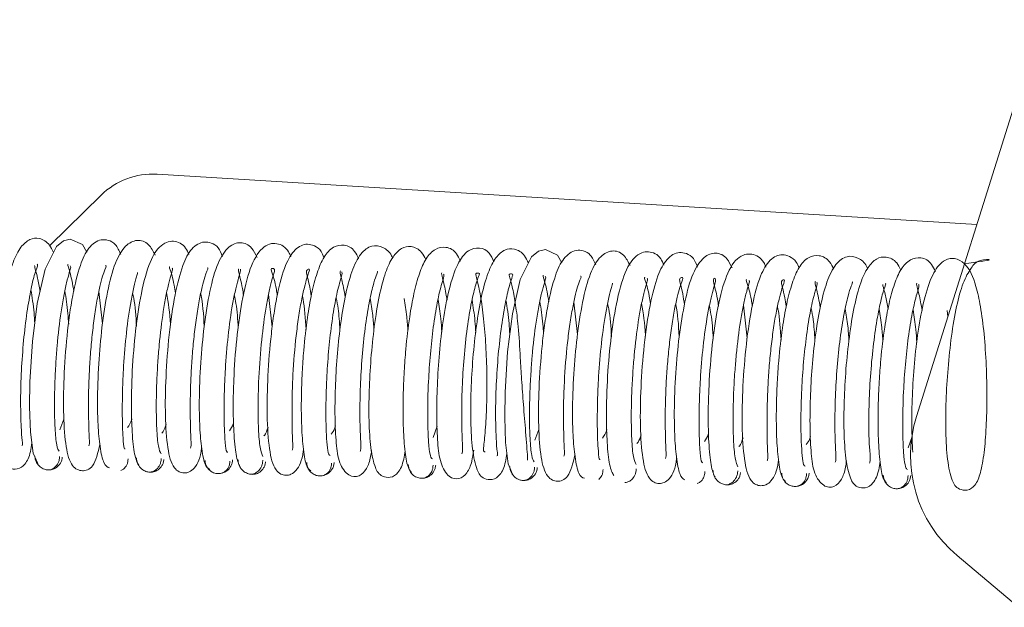
# Paper-space layout 'Top Level(2)' of a CAD drawing. Units: inches. Extents: x 0.1 to 10.8, y 0.2 to 8.4.
# Drawn here: x 4 to 4.1, y 1.9 to 1.9 of the extents above; entities that cross this region are included whole.
import ezdxf

# ---------------------------------------------------------------- set-up
doc = ezdxf.new("R2010")
doc.units = ezdxf.units.IN
doc.header["$MEASUREMENT"] = 0

psp = doc.layouts.new('Top Level(2)')

# ---------------------------------------------------------------- linework, layer by layer
at = {"color": 7, "linetype": 'Continuous', "lineweight": 15}
for p, q in [((4.132321, 2.079845), (4.068825, 1.877814)), ((4.073356, 1.892229), (4.011813, 1.895993)), ((4.007615, 1.894423), (4.003757, 1.890632)), ((4.007721, 1.884752), (4.007447, 1.887186)), ((4.02046, 1.884511), (4.020179, 1.886958)), ((4.043382, 1.883961), (4.043108, 1.886394)), ((4.056125, 1.88368), (4.05584, 1.88617)), ((4.07118, 1.885308), (4.071118, 1.885753)), ((4.004512, 1.876802), (4.004826, 1.877618)), ((4.032532, 1.876231), (4.032843, 1.87709)), ((4.040175, 1.876025), (4.040487, 1.876831)), ((4.068194, 1.875445), (4.068503, 1.876296)), ((4.004027, 1.873915), (4.004064, 1.873894)), ((4.032064, 1.873306), (4.03209, 1.873256)), ((4.039688, 1.873119), (4.039727, 1.873104)), ((4.067722, 1.872519), (4.067749, 1.872471)), ((4.07187, 1.86737), (4.07649, 1.863487))]:
    psp.add_line(p, q, dxfattribs=at)
at = {"color": 7, "linetype": 'Continuous', "lineweight": 15, "flags": 128}
for points in [[(4.006549, 1.890135), (4.00621, 1.890723), (4.005303, 1.891129), (4.004785, 1.890999), (4.004259, 1.890579), (4.003408, 1.888868), (4.002825, 1.88629), (4.002463, 1.883434), (4.002275, 1.88041), (4.00225, 1.878541), (4.00232, 1.876639), (4.002517, 1.875048), (4.002852, 1.874276), (4.002852, 1.874276)], [(4.042209, 1.889344), (4.041872, 1.889925), (4.040965, 1.890346), (4.040448, 1.890215), (4.039923, 1.88979), (4.039071, 1.888093), (4.038487, 1.88551), (4.038124, 1.882662), (4.037935, 1.879632), (4.03791, 1.877766), (4.037979, 1.875861), (4.038175, 1.874267), (4.038508, 1.873487), (4.038508, 1.873487)]]:
    psp.add_lwpolyline(points, dxfattribs=at)
at = {"color": 7, "linetype": 'Continuous', "lineweight": 15}
for centre, radius, start, end in [((4.011477, 1.890493), 0.00551, 86.5, 134.5), ((4.078178, 1.874875), 0.009804, 162.55277, 229.95277)]:
    psp.add_arc(centre, radius, start, end, dxfattribs=at)
for points, knots in [([(4.004032, 1.890124), (4.003943, 1.890316), (4.003685, 1.890868), (4.002968, 1.891241), (4.002267, 1.891167), (4.001528, 1.890546), (4.000956, 1.889374), (4.000494, 1.887667), (4.000115, 1.885446), (3.999853, 1.882986), (3.999707, 1.880515), (3.999685, 1.878154), (3.999813, 1.876011), (4.000117, 1.874639), (4.000519, 1.873926), (4.001414, 1.873793), (4.001997, 1.874279), (4.002267, 1.87488), (4.002385, 1.8756), (4.002421, 1.875823)], [0, 0, 0, 0, 0.029932, 0.08639, 0.139495, 0.193228, 0.254879, 0.325668, 0.39866, 0.469785, 0.539111, 0.610877, 0.688115, 0.769282, 0.828948, 0.863077, 0.907807, 0.971453, 1, 1, 1, 1]), ([(4.009089, 1.889974), (4.008966, 1.890251), (4.00873, 1.890782), (4.008173, 1.891058), (4.007453, 1.891127), (4.006611, 1.890501), (4.005995, 1.889138), (4.005441, 1.886923), (4.005027, 1.883924), (4.004805, 1.880692), (4.004767, 1.877769), (4.004954, 1.87544), (4.005271, 1.874291), (4.005756, 1.873829), (4.006211, 1.873707), (4.006666, 1.873807), (4.007182, 1.874255), (4.007378, 1.875088), (4.007522, 1.8757)], [0, 0, 0, 0, 0.0432547, 0.0829275, 0.1184821, 0.1864672, 0.2579327, 0.3450617, 0.4385402, 0.5291174, 0.6179333, 0.7084108, 0.7951477, 0.8267941, 0.8489284, 0.8718818, 0.9059918, 1, 1, 1, 1]), ([(4.011674, 1.889923), (4.011518, 1.890211), (4.01115, 1.890891), (4.010303, 1.891146), (4.009378, 1.890666), (4.008605, 1.889326), (4.00808, 1.887263), (4.00766, 1.884591), (4.007408, 1.881683), (4.007323, 1.87916), (4.007375, 1.87706), (4.007526, 1.875401), (4.007822, 1.874106), (4.008105, 1.874), (4.008255, 1.873944)], [0, 0, 0, 0, 0.054516, 0.128384, 0.20201, 0.286884, 0.385582, 0.482195, 0.571843, 0.670082, 0.735097, 0.811397, 0.8996, 1, 1, 1, 1]), ([(4.014206, 1.889963), (4.014129, 1.890134), (4.013865, 1.890723), (4.013213, 1.891019), (4.012502, 1.890914), (4.011739, 1.890381), (4.011052, 1.888973), (4.010492, 1.886522), (4.010096, 1.883512), (4.009915, 1.880785), (4.009876, 1.878442), (4.009934, 1.876473), (4.010121, 1.874748), (4.010334, 1.874357), (4.010447, 1.874149)], [0, 0, 0, 0, 0.033787, 0.116474, 0.15962, 0.207656, 0.316375, 0.43003, 0.534059, 0.64035, 0.710541, 0.793656, 0.890017, 1, 1, 1, 1]), ([(4.016738, 1.889806), (4.016639, 1.890047), (4.016432, 1.890554), (4.015905, 1.89085), (4.015196, 1.890975), (4.014349, 1.890466), (4.013691, 1.88913), (4.013124, 1.886984), (4.012697, 1.884004), (4.012455, 1.880767), (4.012404, 1.877778), (4.012585, 1.87535), (4.012903, 1.874127), (4.013395, 1.873658), (4.013847, 1.873541), (4.014305, 1.87364), (4.014813, 1.874123), (4.015067, 1.874669), (4.015161, 1.87548), (4.015162, 1.875485)], [0, 0, 0, 0, 0.0359874, 0.0756417, 0.1112729, 0.1794625, 0.2513334, 0.3388683, 0.4326136, 0.5232346, 0.6127502, 0.705452, 0.7958982, 0.8286835, 0.8514074, 0.8742524, 0.9074821, 0.9994119, 1, 1, 1, 1]), ([(4.019322, 1.889745), (4.019198, 1.889995), (4.018875, 1.89065), (4.018076, 1.890967), (4.017137, 1.890624), (4.016306, 1.88931), (4.015766, 1.887318), (4.015333, 1.884664), (4.015064, 1.881766), (4.014968, 1.879229), (4.015002, 1.877101), (4.015133, 1.875432), (4.015392, 1.874065), (4.015649, 1.873918), (4.015786, 1.873839)], [0, 0, 0, 0, 0.046124, 0.120621, 0.195041, 0.281428, 0.381315, 0.479173, 0.569605, 0.668892, 0.734259, 0.811037, 0.899378, 1, 1, 1, 1]), ([(4.021863, 1.889791), (4.02181, 1.889918), (4.021578, 1.89047), (4.020956, 1.890824), (4.020241, 1.890793), (4.019474, 1.89032), (4.018753, 1.888996), (4.018176, 1.886573), (4.017759, 1.883595), (4.017571, 1.880868), (4.017515, 1.878493), (4.017564, 1.876506), (4.017733, 1.874704), (4.017937, 1.874271), (4.018046, 1.87404)], [0, 0, 0, 0, 0.024936, 0.108319, 0.151808, 0.200358, 0.310584, 0.425577, 0.530583, 0.637987, 0.708651, 0.792448, 0.889358, 1, 1, 1, 1]), ([(4.024342, 1.889744), (4.024279, 1.889904), (4.024109, 1.890332), (4.023643, 1.890636), (4.022947, 1.890829), (4.022111, 1.89041), (4.021383, 1.889141), (4.020915, 1.8874), (4.020589, 1.885572), (4.020321, 1.883532), (4.020106, 1.88084), (4.020044, 1.877796), (4.020214, 1.875236), (4.020539, 1.873985), (4.021031, 1.873487), (4.021483, 1.873365), (4.021943, 1.873465), (4.022445, 1.873939), (4.022702, 1.874484), (4.022801, 1.875318), (4.022808, 1.875379)], [0, 0, 0, 0, 0.023509, 0.063122, 0.098713, 0.167222, 0.239695, 0.327835, 0.375472, 0.422269, 0.513291, 0.603415, 0.698688, 0.793051, 0.826715, 0.849406, 0.871637, 0.9039, 0.993083, 1, 1, 1, 1]), ([(4.026948, 1.889657), (4.026855, 1.889852), (4.026595, 1.890401), (4.025891, 1.890757), (4.025002, 1.890595), (4.024302, 1.889814), (4.023821, 1.888636), (4.023403, 1.887074), (4.023065, 1.885109), (4.022837, 1.883072), (4.022696, 1.881036), (4.022635, 1.879169), (4.022647, 1.877205), (4.022767, 1.87541), (4.023002, 1.873991), (4.023228, 1.873816), (4.023346, 1.873725)], [0, 0, 0, 0, 0.038029, 0.106763, 0.170011, 0.23849, 0.310031, 0.380343, 0.449669, 0.535143, 0.590494, 0.654519, 0.727282, 0.808914, 0.899824, 1, 1, 1, 1]), ([(4.029497, 1.889708), (4.029472, 1.889765), (4.029307, 1.890139), (4.028769, 1.890573), (4.027884, 1.890708), (4.027038, 1.890051), (4.026414, 1.888743), (4.02592, 1.886866), (4.025555, 1.884623), (4.025313, 1.882277), (4.025182, 1.879922), (4.025156, 1.877647), (4.025246, 1.875789), (4.025436, 1.874318), (4.026131, 1.873302), (4.027014, 1.87324), (4.027594, 1.873888), (4.027811, 1.87453), (4.027895, 1.875103), (4.027917, 1.875255)], [0, 0, 0, 0, 0.009519, 0.062704, 0.11834, 0.182846, 0.256412, 0.331287, 0.402405, 0.470047, 0.537779, 0.608152, 0.681595, 0.752216, 0.815339, 0.870851, 0.923991, 0.979856, 1, 1, 1, 1]), ([(4.031996, 1.889592), (4.031898, 1.889783), (4.031621, 1.890319), (4.030889, 1.890647), (4.030152, 1.890496), (4.029467, 1.889793), (4.028925, 1.888614), (4.028476, 1.886866), (4.028107, 1.88463), (4.027856, 1.882158), (4.027721, 1.879708), (4.027706, 1.877396), (4.027839, 1.875339), (4.028136, 1.87401), (4.028536, 1.873321), (4.029428, 1.873164), (4.030015, 1.87365), (4.030288, 1.874281), (4.030407, 1.875019), (4.030443, 1.875239)], [0, 0, 0, 0, 0.031494, 0.088451, 0.141709, 0.195293, 0.256708, 0.327325, 0.400563, 0.471781, 0.541439, 0.612592, 0.68837, 0.767034, 0.825664, 0.85989, 0.905573, 0.971864, 1, 1, 1, 1]), ([(4.034589, 1.889477), (4.034499, 1.88967), (4.034243, 1.890222), (4.033551, 1.890596), (4.03266, 1.890429), (4.031973, 1.889687), (4.031499, 1.888589), (4.031087, 1.88708), (4.030739, 1.885179), (4.030503, 1.883155), (4.030352, 1.881124), (4.030276, 1.879242), (4.030279, 1.877271), (4.03038, 1.875416), (4.030599, 1.873964), (4.030812, 1.873723), (4.030924, 1.873597)], [0, 0, 0, 0, 0.037844, 0.107978, 0.170387, 0.237263, 0.30671, 0.376226, 0.445799, 0.532036, 0.588011, 0.652487, 0.725818, 0.808004, 0.899368, 1, 1, 1, 1]), ([(4.037094, 1.889409), (4.036998, 1.889652), (4.036771, 1.890224), (4.035974, 1.890537), (4.035085, 1.89032), (4.034312, 1.889271), (4.033731, 1.887465), (4.033277, 1.885094), (4.032995, 1.882607), (4.032835, 1.880129), (4.032795, 1.877778), (4.03287, 1.875818), (4.033038, 1.874329), (4.033673, 1.873214), (4.034501, 1.873031), (4.035124, 1.873548), (4.035435, 1.874287), (4.035542, 1.874994), (4.035585, 1.875278)], [0, 0, 0, 0, 0.03753, 0.088067, 0.146171, 0.22056, 0.304236, 0.381737, 0.45339, 0.522986, 0.594263, 0.667215, 0.737024, 0.799315, 0.853992, 0.906978, 0.962614, 1, 1, 1, 1]), ([(4.039694, 1.889333), (4.039605, 1.889522), (4.039347, 1.890074), (4.03863, 1.890442), (4.037927, 1.890391), (4.037189, 1.889757), (4.036621, 1.888589), (4.036155, 1.886896), (4.035779, 1.884668), (4.035512, 1.88221), (4.03537, 1.879743), (4.035342, 1.877365), (4.035475, 1.875241), (4.035775, 1.873835), (4.036184, 1.873144), (4.037071, 1.873007), (4.037659, 1.873482), (4.037927, 1.874104), (4.038045, 1.874813), (4.038081, 1.875033)], [0, 0, 0, 0, 0.02951, 0.08609, 0.139163, 0.19285, 0.254613, 0.325275, 0.398397, 0.469434, 0.538856, 0.610589, 0.687985, 0.769228, 0.829246, 0.863903, 0.908611, 0.971713, 1, 1, 1, 1]), ([(4.04475, 1.889183), (4.044627, 1.88946), (4.044392, 1.889991), (4.043836, 1.890275), (4.043118, 1.890331), (4.042279, 1.88972), (4.041658, 1.888368), (4.041205, 1.886546), (4.0409, 1.884669), (4.040652, 1.882597), (4.040463, 1.879914), (4.040429, 1.876994), (4.040613, 1.874636), (4.040933, 1.873501), (4.041417, 1.873032), (4.041873, 1.872912), (4.042329, 1.87302), (4.042841, 1.873482), (4.043038, 1.8743), (4.043182, 1.874901)], [0, 0, 0, 0, 0.043095, 0.082674, 0.118184, 0.186198, 0.25749, 0.344732, 0.392022, 0.438522, 0.529057, 0.617982, 0.708775, 0.796368, 0.828107, 0.850124, 0.872823, 0.906726, 1, 1, 1, 1]), ([(4.047335, 1.889133), (4.04718, 1.889423), (4.046814, 1.89011), (4.045971, 1.890341), (4.045046, 1.889895), (4.04427, 1.88854), (4.043742, 1.886497), (4.043325, 1.883813), (4.043066, 1.880909), (4.042985, 1.878392), (4.043032, 1.876278), (4.043183, 1.874639), (4.043473, 1.873316), (4.043753, 1.873221), (4.043902, 1.873171)], [0, 0, 0, 0, 0.054134, 0.128057, 0.201721, 0.286609, 0.385449, 0.482144, 0.571801, 0.670162, 0.735156, 0.811432, 0.899663, 1, 1, 1, 1]), ([(4.049868, 1.889171), (4.049793, 1.88934), (4.049531, 1.889928), (4.048881, 1.890222), (4.04817, 1.890135), (4.047406, 1.889604), (4.046718, 1.888195), (4.046155, 1.885745), (4.045756, 1.882738), (4.045578, 1.880015), (4.045534, 1.877661), (4.045595, 1.875704), (4.045778, 1.87396), (4.04599, 1.873576), (4.046103, 1.873372)], [0, 0, 0, 0, 0.03338, 0.116205, 0.159327, 0.207309, 0.316286, 0.429843, 0.534027, 0.640341, 0.710559, 0.793619, 0.890078, 1, 1, 1, 1]), ([(4.052398, 1.889017), (4.052301, 1.889252), (4.052095, 1.889752), (4.051573, 1.890057), (4.050866, 1.890199), (4.05002, 1.889676), (4.049352, 1.888357), (4.048788, 1.886198), (4.048356, 1.883232), (4.048117, 1.879991), (4.048064, 1.877), (4.048243, 1.874558), (4.048564, 1.873352), (4.049053, 1.872873), (4.049506, 1.872748), (4.049964, 1.872841), (4.050471, 1.873323), (4.050725, 1.873869), (4.050821, 1.874687), (4.050822, 1.874696)], [0, 0, 0, 0, 0.035423, 0.075104, 0.110677, 0.17889, 0.25092, 0.33845, 0.43219, 0.522959, 0.612363, 0.705276, 0.795706, 0.828382, 0.850829, 0.873458, 0.906616, 0.999057, 1, 1, 1, 1]), ([(4.054983, 1.888956), (4.054863, 1.889202), (4.054546, 1.889852), (4.053752, 1.890185), (4.05281, 1.889832), (4.051965, 1.888544), (4.051431, 1.886531), (4.050992, 1.883893), (4.050726, 1.880992), (4.050628, 1.878451), (4.050663, 1.876328), (4.050791, 1.874638), (4.051053, 1.873292), (4.051309, 1.873129), (4.051446, 1.873043)], [0, 0, 0, 0, 0.045339, 0.119769, 0.19441, 0.280834, 0.380938, 0.478732, 0.569387, 0.668615, 0.734154, 0.810892, 0.899404, 1, 1, 1, 1]), ([(4.057525, 1.889006), (4.057474, 1.889131), (4.057246, 1.889684), (4.056624, 1.890029), (4.055908, 1.889997), (4.055137, 1.889545), (4.054417, 1.888206), (4.053836, 1.885805), (4.053423, 1.882819), (4.053229, 1.88009), (4.053177, 1.877723), (4.053222, 1.875718), (4.053394, 1.873932), (4.053597, 1.873485), (4.053705, 1.873247)], [0, 0, 0, 0, 0.024124, 0.107487, 0.151118, 0.199722, 0.309961, 0.4251, 0.5303, 0.637657, 0.708505, 0.792317, 0.88937, 1, 1, 1, 1]), ([(4.060005, 1.888954), (4.059943, 1.889112), (4.059775, 1.889542), (4.059308, 1.889835), (4.058611, 1.890037), (4.057771, 1.889636), (4.057049, 1.888345), (4.056472, 1.886256), (4.056028, 1.88331), (4.055768, 1.880068), (4.055701, 1.877012), (4.055875, 1.874472), (4.056196, 1.873185), (4.056692, 1.872702), (4.057143, 1.872583), (4.057602, 1.87268), (4.058106, 1.873143), (4.058362, 1.873706), (4.058461, 1.874532), (4.058468, 1.874591)], [0, 0, 0, 0, 0.023098, 0.062771, 0.09846, 0.166943, 0.239537, 0.327625, 0.421782, 0.51273, 0.602967, 0.69827, 0.792575, 0.826488, 0.84961, 0.872189, 0.904491, 0.993128, 1, 1, 1, 1]), ([(4.062607, 1.888867), (4.062515, 1.889059), (4.062255, 1.889599), (4.061555, 1.889971), (4.060663, 1.889818), (4.059969, 1.889023), (4.059485, 1.887869), (4.059066, 1.886294), (4.058728, 1.884332), (4.058497, 1.882295), (4.058359, 1.88026), (4.058293, 1.878389), (4.058307, 1.876429), (4.058425, 1.874632), (4.058658, 1.873213), (4.058883, 1.873031), (4.059001, 1.872936)], [0, 0, 0, 0, 0.037934, 0.106359, 0.169046, 0.237699, 0.309594, 0.380074, 0.449609, 0.535014, 0.590479, 0.654526, 0.727189, 0.808958, 0.899718, 1, 1, 1, 1]), ([(4.065157, 1.888917), (4.065133, 1.888972), (4.064968, 1.889345), (4.064432, 1.889788), (4.063546, 1.889913), (4.062702, 1.889267), (4.062076, 1.887967), (4.061584, 1.88608), (4.061214, 1.88385), (4.060976, 1.8815), (4.060841, 1.879141), (4.060818, 1.876876), (4.060904, 1.874997), (4.061096, 1.873544), (4.061684, 1.872668), (4.062252, 1.872475), (4.062756, 1.872547), (4.063245, 1.873094), (4.063469, 1.873733), (4.063554, 1.874313), (4.063577, 1.874469)], [0, 0, 0, 0, 0.009184, 0.062332, 0.117927, 0.182451, 0.255894, 0.330826, 0.401791, 0.469454, 0.537135, 0.607458, 0.68088, 0.751347, 0.814473, 0.842673, 0.870095, 0.923324, 0.97929, 1, 1, 1, 1]), ([(4.067657, 1.888803), (4.06756, 1.888993), (4.067285, 1.889531), (4.066553, 1.889852), (4.06582, 1.889705), (4.065131, 1.889018), (4.064589, 1.887829), (4.064138, 1.886093), (4.06377, 1.883852), (4.063516, 1.881385), (4.063382, 1.878933), (4.063366, 1.876615), (4.063499, 1.874552), (4.063797, 1.873218), (4.064197, 1.872525), (4.065088, 1.872381), (4.065676, 1.872866), (4.065949, 1.873491), (4.066067, 1.874229), (4.066103, 1.87445)], [0, 0, 0, 0, 0.031132, 0.088041, 0.141338, 0.194849, 0.256287, 0.326932, 0.400131, 0.471372, 0.540974, 0.612269, 0.688195, 0.767279, 0.826132, 0.860434, 0.905984, 0.971807, 1, 1, 1, 1]), ([(4.070249, 1.888686), (4.07016, 1.888878), (4.069904, 1.889432), (4.069211, 1.889801), (4.068321, 1.889645), (4.067632, 1.888892), (4.06716, 1.887796), (4.066748, 1.886303), (4.066402, 1.8844), (4.066164, 1.882382), (4.066013, 1.88035), (4.065938, 1.87847), (4.065938, 1.87649), (4.066039, 1.874648), (4.066255, 1.873176), (4.066468, 1.87294), (4.06658, 1.872816)], [0, 0, 0, 0, 0.037478, 0.108139, 0.171104, 0.237913, 0.306985, 0.376144, 0.445663, 0.531959, 0.587917, 0.652475, 0.725789, 0.808011, 0.899346, 1, 1, 1, 1]), ([(4.072424, 1.889265), (4.073341, 1.889393), (4.074938, 1.889617), (4.07347, 1.889612), (4.072901, 1.888975), (4.07227, 1.887816), (4.071823, 1.886111), (4.071438, 1.883895), (4.071175, 1.881435), (4.07103, 1.878965), (4.071004, 1.876593), (4.071133, 1.87445), (4.071436, 1.87306), (4.071841, 1.872352), (4.072731, 1.872216), (4.07332, 1.872683), (4.073648, 1.873548), (4.073921, 1.875044), (4.074073, 1.876988), (4.074128, 1.879237), (4.07408, 1.881658), (4.073918, 1.884016), (4.07366, 1.886032), (4.073237, 1.887932), (4.072703, 1.889202), (4.071648, 1.889773), (4.070741, 1.889525), (4.069975, 1.888482), (4.069392, 1.886681), (4.06894, 1.884317), (4.068656, 1.88183), (4.068498, 1.87936), (4.06845, 1.877003), (4.068514, 1.875761), (4.068546, 1.875141)], [0, 0, 0, 0, 0.0333112, 0.0579951, 0.0830148, 0.1117437, 0.1446446, 0.1786306, 0.2116859, 0.2439729, 0.2773534, 0.3133778, 0.3512011, 0.3790963, 0.3951096, 0.4158836, 0.4452995, 0.4767596, 0.5083493, 0.5402975, 0.572312, 0.604449, 0.6359884, 0.663715, 0.7089408, 0.7324579, 0.759444, 0.7939499, 0.8326364, 0.8685642, 0.9017602, 0.9340875, 0.9671187, 1, 1, 1, 1]), ([(4.001652, 1.875643), (4.001655, 1.875643), (4.001756, 1.875622), (4.001658, 1.875996), (4.001612, 1.876993), (4.001551, 1.878778), (4.001602, 1.880934), (4.001755, 1.883224), (4.002, 1.885408), (4.002319, 1.887268), (4.002622, 1.888586), (4.002885, 1.889182), (4.002827, 1.889221), (4.002813, 1.889231)], [0, 0, 0, 0, 0.0032362, 0.0881646, 0.1896146, 0.3047329, 0.4200105, 0.5329059, 0.6437585, 0.7539105, 0.8633493, 0.9664932, 1, 1, 1, 1]), ([(4.002625, 1.889136), (4.002626, 1.889101), (4.002627, 1.888986), (4.002847, 1.888323), (4.002973, 1.887543), (4.003029, 1.887192)], [0, 0, 0, 0, 0.194198, 0.63699, 1, 1, 1, 1]), ([(4.004473, 1.875205), (4.004405, 1.875295), (4.004275, 1.875466), (4.004146, 1.87681), (4.004101, 1.878451), (4.00413, 1.880161), (4.004203, 1.88171), (4.004342, 1.883562), (4.004547, 1.885328), (4.004801, 1.886878), (4.005024, 1.88789), (4.005231, 1.888628), (4.005362, 1.889032), (4.005307, 1.889084), (4.005285, 1.889105)], [0, 0, 0, 0, 0.129129, 0.24518, 0.347234, 0.434991, 0.507971, 0.569098, 0.695409, 0.761944, 0.830284, 0.897602, 0.958371, 1, 1, 1, 1]), ([(4.005146, 1.889217), (4.005137, 1.889217), (4.005086, 1.889216), (4.005239, 1.888809), (4.005421, 1.888047), (4.005521, 1.887471), (4.005566, 1.88721)], [0, 0, 0, 0, 0.088194, 0.523405, 0.783806, 1, 1, 1, 1]), ([(4.006686, 1.875617), (4.006706, 1.875659), (4.006753, 1.875759), (4.006712, 1.876299), (4.006686, 1.877116), (4.00666, 1.87818), (4.006665, 1.87944), (4.006708, 1.880831), (4.006792, 1.882286), (4.006919, 1.883762), (4.00709, 1.885188), (4.007293, 1.886485), (4.007519, 1.887569), (4.00776, 1.888529), (4.00804, 1.889107), (4.007966, 1.889128), (4.007947, 1.889134)], [0, 0, 0, 0, 0.052104, 0.124271, 0.196923, 0.269742, 0.342185, 0.414642, 0.488065, 0.562232, 0.637125, 0.712779, 0.785624, 0.851405, 0.961892, 1, 1, 1, 1]), ([(4.012113, 1.875001), (4.012043, 1.87513), (4.011909, 1.875373), (4.01178, 1.876775), (4.011744, 1.878486), (4.011777, 1.880212), (4.011859, 1.881775), (4.012007, 1.883622), (4.012216, 1.885376), (4.012477, 1.886875), (4.012697, 1.887851), (4.012898, 1.888558), (4.013013, 1.888895), (4.012959, 1.888937), (4.01294, 1.888952)], [0, 0, 0, 0, 0.130621, 0.247772, 0.350771, 0.43929, 0.512689, 0.574359, 0.701461, 0.76836, 0.837166, 0.904705, 0.965686, 1, 1, 1, 1]), ([(4.01278, 1.889045), (4.012767, 1.889045), (4.012703, 1.889043), (4.012906, 1.888547), (4.01308, 1.887799), (4.013167, 1.887269), (4.013201, 1.887064)], [0, 0, 0, 0, 0.117809, 0.565025, 0.832096, 1, 1, 1, 1]), ([(4.014322, 1.875443), (4.014342, 1.875496), (4.014389, 1.875618), (4.014347, 1.87621), (4.01432, 1.877071), (4.014299, 1.878191), (4.014311, 1.879487), (4.014359, 1.880891), (4.01445, 1.882352), (4.014586, 1.883818), (4.014761, 1.885228), (4.014967, 1.886506), (4.015196, 1.887544), (4.015433, 1.888456), (4.015681, 1.888969), (4.015614, 1.888976), (4.015599, 1.888978)], [0, 0, 0, 0, 0.05725, 0.132012, 0.206468, 0.280145, 0.352923, 0.425128, 0.498015, 0.571755, 0.646302, 0.721366, 0.793673, 0.859097, 0.968573, 1, 1, 1, 1]), ([(4.017126, 1.875129), (4.017088, 1.875125), (4.017008, 1.875116), (4.016904, 1.876034), (4.016846, 1.877366), (4.016842, 1.878869), (4.016885, 1.880321), (4.016977, 1.882072), (4.01717, 1.884246), (4.017461, 1.886214), (4.017744, 1.887522), (4.017993, 1.888421), (4.018114, 1.888826), (4.018074, 1.88887), (4.018069, 1.888876)], [0, 0, 0, 0, 0.097454, 0.204761, 0.300871, 0.384772, 0.456105, 0.515076, 0.630757, 0.754312, 0.818702, 0.879806, 0.984251, 1, 1, 1, 1]), ([(4.01795, 1.888869), (4.017943, 1.888861), (4.017901, 1.888811), (4.018016, 1.888374), (4.018199, 1.887578), (4.018281, 1.887063), (4.01831, 1.886882)], [0, 0, 0, 0, 0.091456, 0.568406, 0.84783, 1, 1, 1, 1]), ([(4.019752, 1.874813), (4.019679, 1.87497), (4.01954, 1.875267), (4.019417, 1.876766), (4.019384, 1.878512), (4.019438, 1.880674), (4.019609, 1.883198), (4.019889, 1.88541), (4.02015, 1.886869), (4.020364, 1.88781), (4.020566, 1.888467), (4.020676, 1.888859), (4.020501, 1.888934), (4.020309, 1.888941), (4.020569, 1.888303), (4.020741, 1.887536), (4.020816, 1.887054), (4.02084, 1.886906)], [0, 0, 0, 0, 0.096897, 0.18347, 0.259669, 0.32487, 0.424104, 0.517651, 0.566977, 0.617521, 0.667115, 0.712015, 0.787979, 0.857384, 0.934031, 0.979647, 1, 1, 1, 1]), ([(4.02196, 1.875273), (4.02198, 1.875336), (4.022026, 1.875476), (4.02198, 1.876105), (4.021956, 1.877034), (4.02194, 1.878208), (4.021957, 1.879531), (4.02203, 1.881426), (4.022194, 1.883427), (4.022431, 1.88527), (4.022644, 1.886512), (4.02287, 1.887512), (4.023113, 1.888399), (4.023326, 1.888881), (4.023162, 1.888871), (4.022988, 1.888766), (4.023106, 1.888279), (4.023265, 1.887665), (4.023357, 1.887098), (4.023393, 1.886876)], [0, 0, 0, 0, 0.045739, 0.102585, 0.158488, 0.213424, 0.267076, 0.3197, 0.426288, 0.480572, 0.535262, 0.588032, 0.635618, 0.715261, 0.787402, 0.866955, 0.91412, 0.966319, 1, 1, 1, 1]), ([(4.024809, 1.874875), (4.024769, 1.874878), (4.024688, 1.874884), (4.024583, 1.875591), (4.024511, 1.876609), (4.024476, 1.878148), (4.024513, 1.88013), (4.024657, 1.88243), (4.024874, 1.884509), (4.025166, 1.886423), (4.025513, 1.887884), (4.025743, 1.888551), (4.025691, 1.888642), (4.025674, 1.888671)], [0, 0, 0, 0, 0.087715, 0.179382, 0.263382, 0.339125, 0.464883, 0.560908, 0.657794, 0.759668, 0.864409, 0.956949, 1, 1, 1, 1]), ([(4.025573, 1.888736), (4.025562, 1.888715), (4.02553, 1.888654), (4.025682, 1.888142), (4.025852, 1.887268), (4.025943, 1.886798)], [0, 0, 0, 0, 0.189362, 0.564162, 1, 1, 1, 1]), ([(4.027066, 1.875186), (4.027089, 1.875252), (4.027147, 1.875411), (4.027066, 1.876417), (4.027029, 1.878006), (4.027063, 1.880073), (4.027194, 1.88229), (4.027421, 1.884459), (4.027713, 1.886313), (4.028021, 1.887632), (4.028255, 1.888391), (4.0284, 1.888676), (4.028347, 1.888692), (4.02834, 1.888694)], [0, 0, 0, 0, 0.074183, 0.18017, 0.289761, 0.401671, 0.513914, 0.625662, 0.735632, 0.832802, 0.915271, 0.987546, 1, 1, 1, 1]), ([(4.009415, 1.875389), (4.009392, 1.87537), (4.009338, 1.875327), (4.009255, 1.876114), (4.009205, 1.877382), (4.009199, 1.878837), (4.009234, 1.880261), (4.00932, 1.882007), (4.0095, 1.884185), (4.009791, 1.8862), (4.010064, 1.887525), (4.010277, 1.888319), (4.01033, 1.888521), (4.010353, 1.88861)], [0, 0, 0, 0, 0.09141, 0.208393, 0.313048, 0.40494, 0.482972, 0.54748, 0.674484, 0.809802, 0.880651, 0.947773, 1, 1, 1, 1]), ([(4.032481, 1.874627), (4.032432, 1.87466), (4.032337, 1.874723), (4.03222, 1.875502), (4.032149, 1.876593), (4.032119, 1.878188), (4.032163, 1.880201), (4.032321, 1.882507), (4.032544, 1.884578), (4.032845, 1.886433), (4.033191, 1.887856), (4.033394, 1.888407), (4.033332, 1.888484), (4.033316, 1.888503)], [0, 0, 0, 0, 0.0996174, 0.1918025, 0.2758585, 0.3518179, 0.4774513, 0.5735199, 0.6703625, 0.7720946, 0.8765924, 0.9686784, 1, 1, 1, 1]), ([(4.033184, 1.8886), (4.033176, 1.888562), (4.033159, 1.888471), (4.033349, 1.887885), (4.03351, 1.887001), (4.033592, 1.886547)], [0, 0, 0, 0, 0.254817, 0.616933, 1, 1, 1, 1]), ([(4.034704, 1.875007), (4.034727, 1.875099), (4.034778, 1.875309), (4.034697, 1.876407), (4.034672, 1.878113), (4.034716, 1.880234), (4.03487, 1.882522), (4.03512, 1.884749), (4.035451, 1.886616), (4.03576, 1.887834), (4.036037, 1.888504), (4.036003, 1.888579), (4.03576, 1.888585), (4.035728, 1.888445), (4.035969, 1.887606), (4.03623, 1.886124), (4.036431, 1.884201), (4.036558, 1.882079), (4.03659, 1.87991), (4.036544, 1.877849), (4.036429, 1.87639), (4.036343, 1.87556), (4.03629, 1.875199), (4.036396, 1.875156), (4.036439, 1.875139)], [0, 0, 0, 0, 0.040231, 0.091785, 0.144107, 0.197125, 0.25102, 0.305916, 0.360457, 0.408367, 0.44835, 0.485309, 0.522882, 0.566314, 0.617264, 0.670441, 0.722377, 0.772714, 0.823397, 0.876217, 0.930777, 0.957842, 0.983043, 1, 1, 1, 1]), ([(4.037315, 1.874852), (4.037319, 1.874852), (4.037418, 1.87483), (4.037317, 1.875207), (4.037273, 1.876225), (4.037208, 1.877993), (4.037265, 1.880163), (4.037414, 1.88245), (4.037665, 1.88463), (4.037978, 1.8865), (4.038301, 1.887821), (4.038571, 1.88849), (4.03846, 1.888524), (4.038217, 1.888523), (4.038272, 1.888307), (4.038515, 1.88746), (4.038736, 1.886217), (4.038962, 1.884408), (4.039067, 1.882507), (4.039185, 1.880511), (4.039326, 1.878573), (4.039496, 1.87654), (4.039614, 1.875071), (4.039625, 1.874616), (4.039627, 1.874542)], [0, 0, 0, 0, 0.001534, 0.042718, 0.091984, 0.147906, 0.203856, 0.258703, 0.312483, 0.366178, 0.419557, 0.469971, 0.511805, 0.549292, 0.590812, 0.635517, 0.680846, 0.726414, 0.786182, 0.825637, 0.87225, 0.926516, 0.987919, 1, 1, 1, 1]), ([(4.040134, 1.87441), (4.040065, 1.874503), (4.039935, 1.874681), (4.039807, 1.876029), (4.039761, 1.877673), (4.039789, 1.879383), (4.039866, 1.880935), (4.040002, 1.882785), (4.040208, 1.884554), (4.040465, 1.886092), (4.040685, 1.887114), (4.040893, 1.887848), (4.041024, 1.888241), (4.040969, 1.888297), (4.040947, 1.888321)], [0, 0, 0, 0, 0.1292017, 0.2449312, 0.3470388, 0.4345487, 0.50741, 0.568587, 0.6945387, 0.7610719, 0.8293484, 0.8964357, 0.957153, 1, 1, 1, 1]), ([(4.040811, 1.888423), (4.040802, 1.888422), (4.040749, 1.888415), (4.0409, 1.888021), (4.041082, 1.887258), (4.041181, 1.88668), (4.041226, 1.88642)], [0, 0, 0, 0, 0.092361, 0.527407, 0.786622, 1, 1, 1, 1]), ([(4.042349, 1.874819), (4.042368, 1.874864), (4.042415, 1.874969), (4.042372, 1.875499), (4.042345, 1.876323), (4.042321, 1.877403), (4.042325, 1.878663), (4.042381, 1.880518), (4.042527, 1.882524), (4.04275, 1.884412), (4.042955, 1.885705), (4.043182, 1.886779), (4.04342, 1.887754), (4.043699, 1.888316), (4.043626, 1.888338), (4.043608, 1.888343)], [0, 0, 0, 0, 0.053144, 0.126054, 0.19898, 0.271942, 0.344552, 0.416824, 0.563437, 0.63818, 0.713541, 0.786337, 0.852075, 0.96223, 1, 1, 1, 1]), ([(4.047775, 1.874212), (4.047704, 1.874338), (4.047568, 1.874576), (4.047442, 1.876004), (4.047402, 1.877701), (4.047439, 1.879441), (4.04752, 1.881), (4.047668, 1.88285), (4.04788, 1.884593), (4.048137, 1.886101), (4.048358, 1.88707), (4.048558, 1.88776), (4.048671, 1.88811), (4.048618, 1.88815), (4.048599, 1.888165)], [0, 0, 0, 0, 0.1307152, 0.2480102, 0.3510274, 0.4395226, 0.5130593, 0.574641, 0.7017971, 0.7687082, 0.8373782, 0.9049692, 0.9659997, 1, 1, 1, 1]), ([(4.04844, 1.888254), (4.048426, 1.888253), (4.048363, 1.888249), (4.048569, 1.887757), (4.048741, 1.886997), (4.048828, 1.886472), (4.048861, 1.886272)], [0, 0, 0, 0, 0.119303, 0.566863, 0.834508, 1, 1, 1, 1]), ([(4.049982, 1.874662), (4.050002, 1.874713), (4.050048, 1.874831), (4.050006, 1.875421), (4.049981, 1.876297), (4.049959, 1.877413), (4.049971, 1.878708), (4.050021, 1.880117), (4.050112, 1.881577), (4.050246, 1.883046), (4.050423, 1.884453), (4.050631, 1.885724), (4.050856, 1.886768), (4.051104, 1.887686), (4.051366, 1.888263), (4.05118, 1.888252), (4.051002, 1.888175), (4.051104, 1.887743), (4.051271, 1.887148), (4.051365, 1.886475), (4.051406, 1.886177)], [0, 0, 0, 0, 0.04176, 0.096328, 0.150716, 0.204673, 0.25777, 0.31044, 0.363777, 0.417641, 0.472011, 0.526912, 0.579746, 0.627426, 0.707443, 0.779832, 0.85946, 0.906538, 0.958522, 1, 1, 1, 1]), ([(4.052783, 1.874341), (4.052745, 1.874341), (4.052667, 1.874343), (4.052561, 1.875243), (4.052506, 1.876592), (4.052503, 1.878095), (4.052544, 1.879544), (4.052639, 1.881298), (4.05283, 1.883471), (4.053125, 1.885437), (4.053406, 1.886735), (4.053661, 1.887664), (4.053781, 1.888105), (4.053655, 1.88822), (4.053542, 1.888111), (4.053673, 1.887589), (4.053861, 1.886789), (4.053941, 1.886275), (4.053969, 1.886097)], [0, 0, 0, 0, 0.07179, 0.151052, 0.221794, 0.283774, 0.336338, 0.37976, 0.465206, 0.55617, 0.603752, 0.648805, 0.725808, 0.789813, 0.853782, 0.930943, 0.976034, 1, 1, 1, 1]), ([(4.05541, 1.874023), (4.055337, 1.874185), (4.0552, 1.874494), (4.055075, 1.875978), (4.055046, 1.877741), (4.055087, 1.879495), (4.055178, 1.881066), (4.055334, 1.882907), (4.05555, 1.884638), (4.055812, 1.886091), (4.056029, 1.887025), (4.056222, 1.887682), (4.056321, 1.887974), (4.056271, 1.888004), (4.056255, 1.888014)], [0, 0, 0, 0, 0.132037, 0.250285, 0.35413, 0.443298, 0.517185, 0.57925, 0.707084, 0.7743, 0.843369, 0.911107, 0.972276, 1, 1, 1, 1]), ([(4.056084, 1.888076), (4.056066, 1.888074), (4.055994, 1.888066), (4.056237, 1.887483), (4.056402, 1.886742), (4.056477, 1.886261), (4.0565, 1.886116)], [0, 0, 0, 0, 0.145719, 0.605873, 0.880437, 1, 1, 1, 1]), ([(4.057618, 1.874486), (4.057638, 1.874548), (4.057684, 1.874688), (4.05764, 1.875335), (4.057615, 1.876256), (4.057599, 1.877427), (4.057618, 1.878758), (4.057673, 1.880179), (4.057771, 1.881642), (4.057914, 1.8831), (4.058094, 1.88449), (4.058306, 1.88574), (4.058533, 1.886735), (4.058776, 1.887603), (4.058991, 1.888112), (4.058823, 1.888068), (4.058647, 1.887981), (4.058765, 1.88749), (4.058924, 1.886864), (4.059017, 1.886301), (4.059053, 1.886082)], [0, 0, 0, 0, 0.045436, 0.102164, 0.158152, 0.213002, 0.266601, 0.319333, 0.372528, 0.426328, 0.480695, 0.535411, 0.588089, 0.635717, 0.715375, 0.787475, 0.86722, 0.914316, 0.966538, 1, 1, 1, 1]), ([(4.060476, 1.874074), (4.060434, 1.874082), (4.060351, 1.874098), (4.060242, 1.874794), (4.060173, 1.875836), (4.060135, 1.877364), (4.060175, 1.879357), (4.060317, 1.881652), (4.060535, 1.883735), (4.060828, 1.885636), (4.061175, 1.88711), (4.061407, 1.88776), (4.061354, 1.887858), (4.061337, 1.88789)], [0, 0, 0, 0, 0.090451, 0.181668, 0.265214, 0.340776, 0.465742, 0.561511, 0.657788, 0.759298, 0.863385, 0.955552, 1, 1, 1, 1]), ([(4.061237, 1.887943), (4.061226, 1.88792), (4.061191, 1.887852), (4.061343, 1.887361), (4.061512, 1.886477), (4.061602, 1.886003)], [0, 0, 0, 0, 0.192527, 0.566828, 1, 1, 1, 1]), ([(4.062728, 1.87439), (4.062751, 1.874456), (4.062807, 1.874615), (4.062725, 1.875617), (4.062691, 1.87723), (4.062722, 1.879289), (4.062857, 1.881509), (4.06308, 1.883682), (4.063375, 1.885524), (4.063682, 1.886849), (4.063916, 1.887613), (4.064063, 1.887887), (4.064011, 1.887902), (4.064004, 1.887905)], [0, 0, 0, 0, 0.075446, 0.182019, 0.291858, 0.403501, 0.515448, 0.626991, 0.736592, 0.833737, 0.91602, 0.988187, 1, 1, 1, 1]), ([(4.002633, 1.884777), (4.002616, 1.885054), (4.002559, 1.885981), (4.002435, 1.886765), (4.002349, 1.887316)], [0, 0, 0, 0, 0.298616, 1, 1, 1, 1]), ([(4.00518, 1.884727), (4.005162, 1.885006), (4.005103, 1.88592), (4.004978, 1.886697), (4.00489, 1.887237)], [0, 0, 0, 0, 0.304941, 1, 1, 1, 1]), ([(4.045085, 1.874592), (4.04506, 1.874571), (4.045003, 1.874521), (4.044919, 1.875339), (4.044864, 1.876591), (4.04486, 1.878064), (4.044895, 1.879487), (4.044979, 1.881232), (4.045165, 1.883405), (4.045451, 1.885429), (4.045726, 1.886742), (4.045939, 1.88753), (4.045991, 1.887735), (4.046013, 1.887825)], [0, 0, 0, 0, 0.090137, 0.207332, 0.312183, 0.404046, 0.482314, 0.546867, 0.673884, 0.809365, 0.880181, 0.947445, 1, 1, 1, 1]), ([(4.065296, 1.874306), (4.065322, 1.874367), (4.065386, 1.874511), (4.065281, 1.87551), (4.065233, 1.877228), (4.065274, 1.879375), (4.06542, 1.881656), (4.06566, 1.88386), (4.065979, 1.885776), (4.066289, 1.887149), (4.066564, 1.887774), (4.066505, 1.887814), (4.066491, 1.887823)], [0, 0, 0, 0, 0.07439, 0.1765432, 0.2923282, 0.4079757, 0.5214688, 0.6329611, 0.745539, 0.8589134, 0.9662622, 1, 1, 1, 1]), ([(4.066296, 1.887727), (4.066296, 1.887698), (4.066296, 1.887598), (4.06651, 1.886973), (4.066635, 1.886222), (4.066693, 1.885875)], [0, 0, 0, 0, 0.173444, 0.617623, 1, 1, 1, 1]), ([(4.068144, 1.873836), (4.068094, 1.873868), (4.067997, 1.87393), (4.06788, 1.87472), (4.067809, 1.875815), (4.067778, 1.877407), (4.067825, 1.879427), (4.067981, 1.881732), (4.068207, 1.883798), (4.068506, 1.885657), (4.068852, 1.887065), (4.069054, 1.887621), (4.068992, 1.887696), (4.068976, 1.887715)], [0, 0, 0, 0, 0.099784, 0.191931, 0.276135, 0.352088, 0.477733, 0.573812, 0.670623, 0.772413, 0.876819, 0.96898, 1, 1, 1, 1]), ([(4.068843, 1.887808), (4.068837, 1.887771), (4.06882, 1.887681), (4.069011, 1.887088), (4.06917, 1.886208), (4.069252, 1.885756)], [0, 0, 0, 0, 0.257654, 0.619425, 1, 1, 1, 1]), ([(4.01027, 1.884582), (4.010222, 1.885338), (4.010163, 1.886268), (4.01001, 1.886949), (4.009981, 1.887076)], [0, 0, 0, 0, 0.812646, 1, 1, 1, 1]), ([(4.012827, 1.884626), (4.012826, 1.88466), (4.012779, 1.885564), (4.012654, 1.886338), (4.012533, 1.887083)], [0, 0, 0, 0, 0.037626, 1, 1, 1, 1]), ([(4.015356, 1.884588), (4.015301, 1.885471), (4.015244, 1.886376), (4.015096, 1.887019), (4.015092, 1.887034)], [0, 0, 0, 0, 0.977284, 1, 1, 1, 1]), ([(4.017909, 1.884411), (4.017868, 1.885081), (4.01781, 1.886012), (4.01766, 1.886702), (4.017617, 1.886896)], [0, 0, 0, 0, 0.719729, 1, 1, 1, 1]), ([(4.023002, 1.88433), (4.02295, 1.885157), (4.022892, 1.886087), (4.022744, 1.886761), (4.022727, 1.886836)], [0, 0, 0, 0, 0.8884847, 1, 1, 1, 1]), ([(4.025543, 1.88431), (4.025509, 1.884868), (4.025454, 1.885765), (4.025311, 1.886446), (4.025258, 1.886702)], [0, 0, 0, 0, 0.622669, 1, 1, 1, 1]), ([(4.028096, 1.884305), (4.028072, 1.884673), (4.028015, 1.885541), (4.02789, 1.886269), (4.027818, 1.886689)], [0, 0, 0, 0, 0.424131, 1, 1, 1, 1]), ([(4.030647, 1.88418), (4.030623, 1.884561), (4.030565, 1.885476), (4.030437, 1.886226), (4.030362, 1.886664)], [0, 0, 0, 0, 0.4152327, 1, 1, 1, 1]), ([(4.033195, 1.884144), (4.033172, 1.884482), (4.033113, 1.885376), (4.032986, 1.886125), (4.032908, 1.88659)], [0, 0, 0, 0, 0.378704, 1, 1, 1, 1]), ([(4.035741, 1.884115), (4.035723, 1.884402), (4.035667, 1.885285), (4.035542, 1.886037), (4.035458, 1.886545)], [0, 0, 0, 0, 0.3252278, 1, 1, 1, 1]), ([(4.038293, 1.883988), (4.038276, 1.88426), (4.038219, 1.885188), (4.038096, 1.885976), (4.038009, 1.886533)], [0, 0, 0, 0, 0.292942, 1, 1, 1, 1]), ([(4.040833, 1.884031), (4.040818, 1.884273), (4.040762, 1.885156), (4.04064, 1.885905), (4.040551, 1.886447)], [0, 0, 0, 0, 0.274583, 1, 1, 1, 1]), ([(4.045931, 1.883794), (4.045883, 1.884545), (4.045823, 1.885472), (4.045669, 1.886155), (4.04564, 1.886285)], [0, 0, 0, 0, 0.8083877, 1, 1, 1, 1]), ([(4.048487, 1.883839), (4.048485, 1.883868), (4.048439, 1.884772), (4.048314, 1.885549), (4.048193, 1.886303)], [0, 0, 0, 0, 0.031377, 1, 1, 1, 1]), ([(4.051015, 1.883801), (4.05096, 1.884679), (4.050904, 1.885583), (4.050756, 1.886225), (4.050752, 1.886243)], [0, 0, 0, 0, 0.972472, 1, 1, 1, 1]), ([(4.053569, 1.88362), (4.053528, 1.884284), (4.05347, 1.885213), (4.05332, 1.885905), (4.053278, 1.886102)], [0, 0, 0, 0, 0.7145378, 1, 1, 1, 1]), ([(4.058662, 1.883539), (4.058611, 1.884362), (4.058553, 1.885296), (4.058404, 1.88597), (4.058386, 1.88605)], [0, 0, 0, 0, 0.8810361, 1, 1, 1, 1]), ([(4.061203, 1.883524), (4.061169, 1.884077), (4.061116, 1.884976), (4.060973, 1.885653), (4.060918, 1.885914)], [0, 0, 0, 0, 0.615326, 1, 1, 1, 1]), ([(4.063757, 1.883511), (4.063733, 1.883878), (4.063677, 1.884747), (4.063551, 1.885475), (4.063478, 1.885896)], [0, 0, 0, 0, 0.4210441, 1, 1, 1, 1]), ([(4.066307, 1.883389), (4.066283, 1.883765), (4.066224, 1.88468), (4.066097, 1.885432), (4.066022, 1.885876)], [0, 0, 0, 0, 0.410454, 1, 1, 1, 1]), ([(4.068855, 1.883353), (4.068832, 1.883687), (4.068773, 1.884582), (4.068647, 1.885333), (4.068568, 1.885804)], [0, 0, 0, 0, 0.3739881, 1, 1, 1, 1]), ([(4.009593, 1.876986), (4.009714, 1.877155), (4.009841, 1.877331), (4.009915, 1.877618), (4.009919, 1.87763)], [0, 0, 0, 0, 0.956833, 1, 1, 1, 1]), ([(4.012182, 1.876567), (4.01221, 1.8766), (4.012336, 1.876752), (4.012424, 1.877018), (4.012493, 1.877225)], [0, 0, 0, 0, 0.222161, 1, 1, 1, 1]), ([(4.017242, 1.876741), (4.017352, 1.876887), (4.017477, 1.877054), (4.017552, 1.877333), (4.017561, 1.877366)], [0, 0, 0, 0, 0.880799, 1, 1, 1, 1]), ([(4.019842, 1.876358), (4.019852, 1.876369), (4.019974, 1.876513), (4.020063, 1.876765), (4.020146, 1.876998)], [0, 0, 0, 0, 0.077506, 1, 1, 1, 1]), ([(4.024885, 1.876487), (4.024986, 1.876618), (4.025113, 1.876783), (4.025189, 1.877061), (4.025205, 1.877118)], [0, 0, 0, 0, 0.7941632, 1, 1, 1, 1]), ([(4.04525, 1.876183), (4.045372, 1.876355), (4.0455, 1.876535), (4.045575, 1.876823), (4.045578, 1.876836)], [0, 0, 0, 0, 0.956577, 1, 1, 1, 1]), ([(4.047843, 1.875776), (4.047871, 1.875809), (4.047996, 1.875962), (4.048085, 1.876224), (4.048154, 1.876429)], [0, 0, 0, 0, 0.2183822, 1, 1, 1, 1]), ([(4.0529, 1.875943), (4.05301, 1.87609), (4.053136, 1.876257), (4.053211, 1.876537), (4.053221, 1.876573)], [0, 0, 0, 0, 0.8743028, 1, 1, 1, 1]), ([(4.055496, 1.875555), (4.055507, 1.875567), (4.055632, 1.875712), (4.055723, 1.87597), (4.055806, 1.876206)], [0, 0, 0, 0, 0.085798, 1, 1, 1, 1]), ([(4.060551, 1.875704), (4.060649, 1.875829), (4.060774, 1.875989), (4.060849, 1.876264), (4.060866, 1.876324)], [0, 0, 0, 0, 0.7822434, 1, 1, 1, 1]), ([(4.002641, 1.874839), (4.002647, 1.874756), (4.00266, 1.874591), (4.002775, 1.874295), (4.003008, 1.874012), (4.003345, 1.873837), (4.003644, 1.873786), (4.003944, 1.873815), (4.004289, 1.873967), (4.004536, 1.874234), (4.004666, 1.874521), (4.004686, 1.874683), (4.004696, 1.874765)], [0, 0, 0, 0, 0.073081, 0.1446091, 0.2776204, 0.3954966, 0.4997655, 0.6040645, 0.7220416, 0.8552153, 0.9268332, 1, 1, 1, 1]), ([(4.003644, 1.873799), (4.00372, 1.873806), (4.003882, 1.873821), (4.004171, 1.873986), (4.004381, 1.874257), (4.004487, 1.874549), (4.004497, 1.874714), (4.004502, 1.874797)], [0, 0, 0, 0, 0.2119825, 0.4505198, 0.7163586, 0.8573955, 1, 1, 1, 1]), ([(4.009097, 1.873746), (4.009166, 1.873777), (4.009335, 1.87385), (4.009523, 1.874103), (4.009623, 1.87439), (4.009631, 1.874554), (4.009634, 1.874637)], [0, 0, 0, 0, 0.251295, 0.615408, 0.806986, 1, 1, 1, 1]), ([(4.010265, 1.874699), (4.010271, 1.874615), (4.010282, 1.874448), (4.010397, 1.874146), (4.01063, 1.873856), (4.010968, 1.873674), (4.011266, 1.873616), (4.011567, 1.873639), (4.011914, 1.873787), (4.012163, 1.874052), (4.012293, 1.874338), (4.012314, 1.874499), (4.012325, 1.874581)], [0, 0, 0, 0, 0.07291, 0.144286, 0.27712, 0.395091, 0.499821, 0.604588, 0.722663, 0.855625, 0.927053, 1, 1, 1, 1]), ([(4.011267, 1.873629), (4.011342, 1.873638), (4.011503, 1.873658), (4.011792, 1.87383), (4.012003, 1.874108), (4.012109, 1.874406), (4.01212, 1.874574), (4.012125, 1.874658)], [0, 0, 0, 0, 0.2128847, 0.451618, 0.717086, 0.8577868, 1, 1, 1, 1]), ([(4.017889, 1.874571), (4.017895, 1.874486), (4.017906, 1.874316), (4.018021, 1.874009), (4.018255, 1.873712), (4.018594, 1.873522), (4.018893, 1.873456), (4.019194, 1.873471), (4.019543, 1.873612), (4.019795, 1.873874), (4.019927, 1.874158), (4.019949, 1.874319), (4.01996, 1.8744)], [0, 0, 0, 0, 0.0723806, 0.1433533, 0.2759571, 0.3944953, 0.5004624, 0.6063437, 0.7246265, 0.8568925, 0.9277214, 1, 1, 1, 1]), ([(4.015418, 1.874509), (4.015426, 1.874427), (4.01544, 1.874265), (4.015558, 1.873975), (4.015796, 1.873702), (4.016136, 1.873542), (4.016436, 1.873509), (4.016738, 1.873556), (4.017083, 1.873725), (4.017329, 1.874006), (4.017457, 1.874304), (4.017476, 1.874471), (4.017486, 1.874555)], [0, 0, 0, 0, 0.072782, 0.144089, 0.277006, 0.395301, 0.500489, 0.605597, 0.723648, 0.856216, 0.927356, 1, 1, 1, 1]), ([(4.016705, 1.873567), (4.016785, 1.873601), (4.016967, 1.873679), (4.017165, 1.873939), (4.017267, 1.874223), (4.017275, 1.874385), (4.017279, 1.874467)], [0, 0, 0, 0, 0.273319, 0.62546, 0.811808, 1, 1, 1, 1]), ([(4.018894, 1.873469), (4.018969, 1.873481), (4.019128, 1.873506), (4.019416, 1.873686), (4.019627, 1.873971), (4.019733, 1.874274), (4.019744, 1.874444), (4.019749, 1.87453)], [0, 0, 0, 0, 0.214654, 0.454339, 0.719182, 0.858975, 1, 1, 1, 1]), ([(4.023049, 1.874347), (4.023055, 1.874265), (4.023069, 1.874103), (4.023186, 1.873813), (4.023422, 1.873537), (4.02376, 1.873374), (4.024059, 1.873336), (4.02436, 1.873378), (4.024705, 1.873542), (4.02495, 1.873818), (4.025078, 1.874111), (4.025097, 1.874276), (4.025107, 1.874359)], [0, 0, 0, 0, 0.072992, 0.144442, 0.27736, 0.395262, 0.499689, 0.604159, 0.722201, 0.855335, 0.9269, 1, 1, 1, 1]), ([(4.024307, 1.873386), (4.024395, 1.873425), (4.024587, 1.873508), (4.024793, 1.873776), (4.024896, 1.874061), (4.024905, 1.874224), (4.024909, 1.874306)], [0, 0, 0, 0, 0.290827, 0.634015, 0.816011, 1, 1, 1, 1]), ([(4.030675, 1.874196), (4.030681, 1.874113), (4.030694, 1.873949), (4.03081, 1.873655), (4.031044, 1.873374), (4.031382, 1.873203), (4.031681, 1.873158), (4.031982, 1.873193), (4.032326, 1.873352), (4.032573, 1.873624), (4.032701, 1.873915), (4.032721, 1.874079), (4.032731, 1.874162)], [0, 0, 0, 0, 0.073212, 0.144847, 0.277954, 0.395768, 0.499907, 0.604062, 0.72192, 0.85509, 0.926758, 1, 1, 1, 1]), ([(4.031681, 1.873171), (4.031757, 1.873176), (4.031919, 1.873187), (4.032207, 1.873348), (4.032417, 1.873617), (4.032521, 1.873907), (4.03253, 1.874072), (4.032535, 1.874155)], [0, 0, 0, 0, 0.211731, 0.450102, 0.716026, 0.857207, 1, 1, 1, 1]), ([(4.038301, 1.874055), (4.038307, 1.873971), (4.038319, 1.873806), (4.038434, 1.873509), (4.038667, 1.873223), (4.039004, 1.873047), (4.039303, 1.872994), (4.039604, 1.873021), (4.039949, 1.873171), (4.040196, 1.873438), (4.040325, 1.873724), (4.040346, 1.873887), (4.040356, 1.873968)], [0, 0, 0, 0, 0.0732243, 0.1448972, 0.2781561, 0.3961716, 0.5004831, 0.6047134, 0.7224828, 0.8553955, 0.9269065, 1, 1, 1, 1]), ([(4.039304, 1.873006), (4.03938, 1.873014), (4.039542, 1.873031), (4.039831, 1.873197), (4.040041, 1.873471), (4.040146, 1.873764), (4.040156, 1.87393), (4.040161, 1.874013)], [0, 0, 0, 0, 0.211627, 0.450182, 0.716175, 0.857308, 1, 1, 1, 1]), ([(4.04497, 1.873078), (4.045056, 1.87317), (4.045189, 1.873311), (4.045287, 1.873597), (4.045294, 1.87376), (4.045298, 1.873841)], [0, 0, 0, 0, 0.478918, 0.738414, 1, 1, 1, 1]), ([(4.046925, 1.872846), (4.046925, 1.872846), (4.047002, 1.872834), (4.047162, 1.872887), (4.047452, 1.873043), (4.047662, 1.873324), (4.047769, 1.87362), (4.047779, 1.873787), (4.047785, 1.873871)], [0, 0, 0, 0, 0.000063, 0.21301, 0.451863, 0.717312, 0.85792, 1, 1, 1, 1]), ([(4.052364, 1.872773), (4.052443, 1.872807), (4.052625, 1.872886), (4.052822, 1.873146), (4.052924, 1.873431), (4.052933, 1.873595), (4.052937, 1.873677)], [0, 0, 0, 0, 0.272155, 0.624793, 0.811454, 1, 1, 1, 1]), ([(4.053547, 1.87378), (4.053553, 1.873694), (4.053564, 1.873524), (4.053679, 1.873217), (4.053913, 1.872919), (4.054252, 1.87273), (4.054552, 1.872666), (4.054853, 1.872682), (4.055203, 1.872825), (4.055454, 1.873089), (4.055587, 1.873374), (4.055609, 1.873535), (4.05562, 1.873617)], [0, 0, 0, 0, 0.0722746, 0.1431171, 0.2754322, 0.3937702, 0.4997464, 0.6057787, 0.724278, 0.8567769, 0.9276854, 1, 1, 1, 1]), ([(4.054552, 1.872679), (4.054552, 1.872679), (4.054628, 1.872668), (4.054785, 1.872726), (4.055074, 1.87289), (4.055285, 1.873179), (4.055391, 1.873482), (4.055402, 1.873652), (4.055407, 1.873738)], [0, 0, 0, 0, 0.000102, 0.21537, 0.454851, 0.719372, 0.859046, 1, 1, 1, 1]), ([(4.058708, 1.873562), (4.058715, 1.87348), (4.058728, 1.873317), (4.058845, 1.873026), (4.059081, 1.872749), (4.059419, 1.872584), (4.059719, 1.872544), (4.06002, 1.872584), (4.060364, 1.872746), (4.06061, 1.873021), (4.060737, 1.873314), (4.060757, 1.873479), (4.060767, 1.873562)], [0, 0, 0, 0, 0.073172, 0.144802, 0.278019, 0.396069, 0.500487, 0.604826, 0.722633, 0.855504, 0.926966, 1, 1, 1, 1]), ([(4.059958, 1.872591), (4.060049, 1.872631), (4.060244, 1.872717), (4.060452, 1.872989), (4.060555, 1.873275), (4.060564, 1.873439), (4.060569, 1.873521)], [0, 0, 0, 0, 0.2976209, 0.6374808, 0.8177561, 1, 1, 1, 1]), ([(4.066334, 1.873409), (4.066341, 1.873327), (4.066354, 1.873163), (4.066469, 1.872869), (4.066704, 1.872589), (4.067041, 1.872419), (4.06734, 1.872373), (4.067641, 1.872408), (4.067985, 1.872565), (4.068231, 1.872836), (4.06836, 1.873125), (4.06838, 1.873289), (4.06839, 1.873371)], [0, 0, 0, 0, 0.073203, 0.144825, 0.277919, 0.395763, 0.499937, 0.604129, 0.722025, 0.855173, 0.926804, 1, 1, 1, 1]), ([(4.06734, 1.872386), (4.067416, 1.872391), (4.067578, 1.872403), (4.067867, 1.872563), (4.068076, 1.872831), (4.06818, 1.873121), (4.06819, 1.873286), (4.068195, 1.873368)], [0, 0, 0, 0, 0.211776, 0.450185, 0.716076, 0.857227, 1, 1, 1, 1])]:
    psp.add_open_spline(points, degree=3, knots=knots, dxfattribs=at)

doc.saveas('drawing.dxf')
